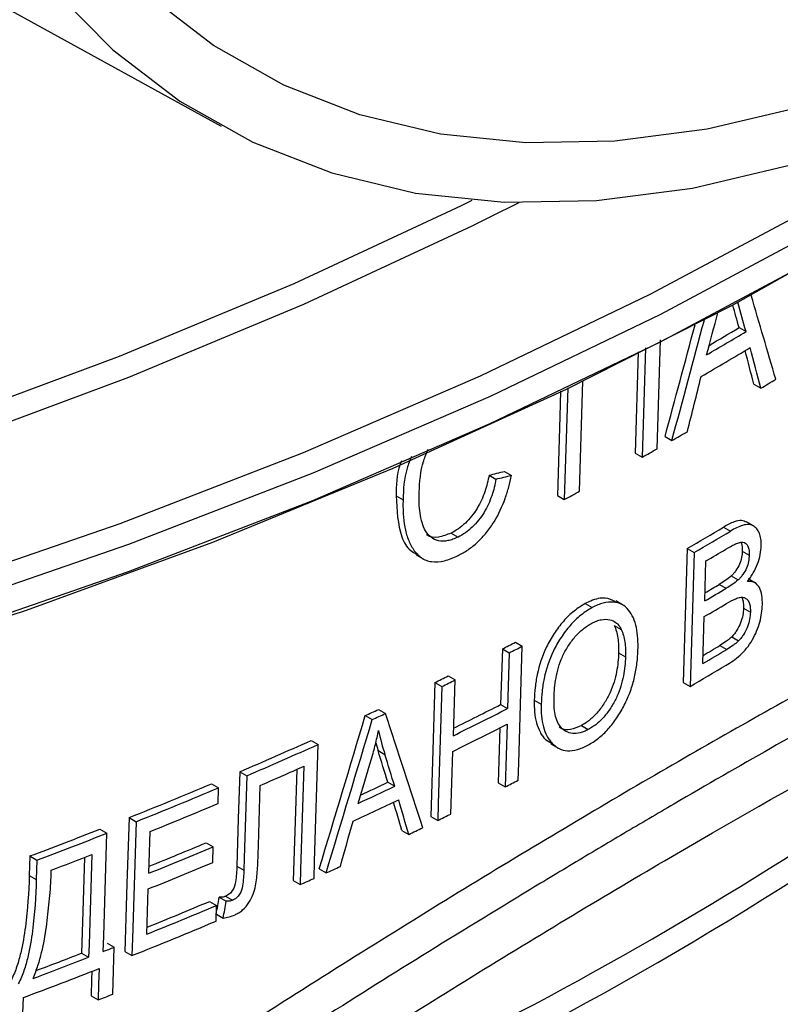
# Model space of a CAD drawing. Units: millimetres. Extents: x -52 to 664, y -32 to 370.
# Drawn here: x 365 to 373, y 141 to 151 of the extents above; entities that cross this region are included whole.
import ezdxf

# ---------------------------------------------------------------- set-up
doc = ezdxf.new("R2010")
doc.units = ezdxf.units.MM

msp = doc.modelspace()

# ---------------------------------------------------------------- linework, layer by layer
at = {"color": 7, "linetype": 'Continuous', "lineweight": 25}
for p, q in [((362.326595, 152.482472), (367.261328, 149.772663)), ((372.570503, 147.706693), (372.641268, 147.665842)), ((371.729291, 146.464387), (371.76371, 147.582566)), ((371.537226, 147.460111), (371.505192, 146.419477)), ((371.610468, 147.499712), (371.575958, 146.378625)), ((370.93521, 146.029619), (370.969957, 147.157674)), ((370.813085, 147.088943), (370.777877, 145.946167)), ((372.7227, 147.125835), (372.793473, 147.084979)), ((371.811089, 146.591445), (371.881846, 146.550598)), ((371.505192, 146.419477), (371.575958, 146.378625)), ((370.16666, 146.233749), (370.237554, 146.192822)), ((370.007106, 146.195155), (370.078024, 146.154214)), ((369.054014, 145.983275), (369.125113, 145.94223)), ((370.707051, 145.987053), (370.777877, 145.946167)), ((372.717307, 145.674118), (372.646536, 145.714974)), ((372.411873, 145.662956), (372.482634, 145.622107)), ((369.618874, 145.601595), (369.689856, 145.560618)), ((372.039297, 145.444611), (371.997018, 144.070927)), ((372.039297, 145.444611), (372.110051, 145.403766)), ((372.603304, 145.416229), (372.674073, 145.375375)), ((369.258947, 145.379113), (369.329998, 145.338096)), ((372.110051, 145.403766), (372.067772, 144.030082)), ((372.217863, 144.905735), (372.230492, 145.316056)), ((372.489506, 145.161643), (372.56027, 145.120791)), ((372.73263, 145.091696), (372.661857, 145.132552)), ((372.367156, 145.075976), (372.437916, 145.035127)), ((370.99361, 144.878189), (371.064406, 144.83732)), ((371.376212, 144.864751), (371.305438, 144.905608)), ((372.615492, 144.831283), (372.686263, 144.790428)), ((372.198096, 144.263493), (372.212921, 144.745175)), ((371.290777, 144.655232), (371.361551, 144.614375)), ((372.494962, 144.538596), (372.565728, 144.497744)), ((370.143465, 144.415024), (370.125861, 143.844162)), ((370.143465, 144.415024), (370.214355, 144.3741)), ((370.276806, 144.483281), (370.347678, 144.442368)), ((372.374532, 144.449835), (372.445293, 144.408985)), ((370.214355, 144.3741), (370.196751, 143.803238)), ((371.335005, 144.374357), (371.405776, 144.333501)), ((369.587653, 144.136803), (369.658634, 144.095827)), ((369.451507, 144.070166), (369.522512, 144.029176)), ((369.641007, 143.524978), (369.658634, 144.095827)), ((371.997018, 144.070927), (372.067772, 144.030082)), ((370.125861, 143.844162), (370.196751, 143.803238)), ((370.470595, 143.889926), (370.54144, 143.849028)), ((368.738052, 143.730343), (368.80921, 143.689264)), ((368.873525, 143.793681), (368.944652, 143.75262)), ((370.118516, 143.605991), (370.101104, 143.041388)), ((370.1918, 143.642683), (370.171995, 143.000463)), ((370.953373, 143.62844), (371.024169, 143.58757)), ((368.183718, 143.476797), (368.255017, 143.435637)), ((368.84563, 143.450743), (368.868763, 143.372292)), ((370.58465, 143.486169), (370.64675, 143.449678)), ((370.58465, 143.486169), (370.655481, 143.44528)), ((370.641557, 143.440735), (370.712381, 143.39985)), ((368.868763, 143.372292), (368.939888, 143.331232)), ((369.616219, 142.722221), (369.636049, 143.364427)), ((367.451407, 143.155234), (367.522923, 143.113949)), ((367.161637, 143.03205), (367.233247, 142.99071)), ((367.228246, 142.830184), (367.233247, 142.99071)), ((368.968526, 143.047432), (369.039626, 143.006387)), ((370.101104, 143.041388), (370.171995, 143.000463)), ((369.409077, 142.696569), (369.480083, 142.655578)), ((366.315962, 142.68516), (366.387878, 142.643643)), ((366.017405, 142.567048), (366.089439, 142.525463)), ((369.112531, 142.553469), (369.183596, 142.512444)), ((367.106914, 142.42815), (367.178538, 142.386803)), ((367.173536, 142.226277), (367.178538, 142.386803)), ((365.299118, 142.291851), (365.292802, 142.09123)), ((365.299118, 142.291851), (365.371456, 142.250091)), ((365.371456, 142.250091), (365.365141, 142.04947)), ((367.421349, 142.189269), (367.492867, 142.147983)), ((365.292802, 142.09123), (365.365141, 142.04947)), ((365.516426, 142.076444), (365.518643, 142.146941)), ((368.264697, 142.159036), (368.335965, 142.117894)), ((367.999349, 142.039908), (368.070689, 141.998724)), ((367.142025, 141.826847), (367.213632, 141.78551)), ((367.208631, 141.624983), (367.213632, 141.78551)), ((367.24129, 141.868823), (367.312864, 141.827504)), ((367.306388, 141.878894), (367.37794, 141.837588)), ((367.210853, 141.696317), (367.281239, 141.655684)), ((366.091641, 141.398439), (366.163633, 141.356879)), ((365.82922, 141.295774), (365.901318, 141.254153)), ((366.272986, 141.311878), (366.344905, 141.27036)), ((365.926803, 140.858125), (365.998857, 140.816529))]:
    msp.add_line(p, q, dxfattribs=at)
at = {"color": 8, "linetype": 'Continuous', "lineweight": 25}
msp.add_line((370.311172, 148.987193), (370.015316, 148.838591), dxfattribs=at)
at = {"color": 7, "linetype": 'Continuous', "lineweight": 25, "flags": 128}
for points in [[(382.95171, 157.450801), (382.07787, 156.350866), (381.16472, 155.312911), (380.2184, 154.343913), (379.245271, 153.450389), (378.251878, 152.638345), (377.244898, 151.913241), (376.231101, 151.279952), (375.217305, 150.742737), (374.210325, 150.305206), (373.216932, 149.970302), (372.243803, 149.740277), (371.297483, 149.616676), (370.384333, 149.600331), (369.510493, 149.691352), (368.681838, 149.889127), (367.903939, 150.192325), (367.182027, 150.59891), (366.520955, 151.106146), (365.925168, 151.710624), (365.398671, 152.40828), (364.945004, 153.194422)], [(364.986006, 151.906903), (365.532561, 151.18267), (366.151045, 150.555164), (366.8373, 150.028605), (367.586714, 149.606532), (368.394247, 149.291782), (369.25447, 149.086473), (370.161599, 148.991985), (371.109535, 149.008953), (372.091906, 149.137262), (373.102106, 149.37605), (374.133343, 149.723712), (375.178684, 150.177911), (376.231101, 150.735592), (377.283518, 151.393006), (378.32886, 152.145733), (379.360097, 152.988712), (380.370297, 153.916275), (381.352667, 154.922187), (382.300604, 155.999683), (383.207733, 157.141521)], [(364.280858, 145.029652), (366.224533, 145.700334), (368.105287, 146.428351), (369.91805, 147.21174), (371.657936, 148.048391), (373.320253, 148.936046), (374.900521, 149.872314), (376.171184, 150.701164)], [(374.303246, 148.955635), (374.120914, 148.846957), (372.499075, 147.934688), (370.797401, 147.072244), (369.020477, 146.261951), (367.173096, 145.505993), (365.260237, 144.806408), (363.287056, 144.165081)], [(370.015316, 148.838591), (369.830189, 148.747033), (368.106054, 147.944145), (366.310263, 147.195431), (364.447918, 146.503018), (362.524311, 145.868873), (360.544905, 145.294798), (358.515325, 144.782423), (356.441338, 144.333205), (354.328834, 143.94842), (352.183816, 143.62916), (350.012378, 143.376334), (347.820689, 143.190658), (345.614977, 143.072662), (343.401506, 143.022679)], [(370.740014, 147.056928), (370.731998, 146.796759), (370.707051, 145.987053)], [(370.305328, 143.068724), (370.310688, 143.242578), (370.347678, 144.442368)], [(369.451507, 144.070166), (369.43004, 143.37522), (369.409077, 142.696569)], [(369.522512, 144.029176), (369.485487, 142.830515), (369.480083, 142.655578)], [(368.212412, 142.062141), (368.217913, 142.23946), (368.255017, 143.435637)], [(368.108335, 143.211669), (368.07544, 142.151814), (368.070689, 141.998724)], [(367.451407, 143.155234), (367.436374, 142.672103), (367.421349, 142.189269)], [(367.522923, 143.113949), (367.496689, 142.270826), (367.492867, 142.147983)], [(368.034714, 143.179321), (368.01809, 142.643721), (367.999349, 142.039908)], [(367.640003, 142.310409), (367.642804, 142.400473), (367.661929, 143.015522)], [(366.315962, 142.68516), (366.29468, 142.005084), (366.272986, 141.311878)], [(366.387878, 142.643643), (366.350395, 141.445792), (366.344905, 141.27036)], [(366.051427, 141.312729), (366.056311, 141.468542), (366.089439, 142.525463)], [(366.517841, 142.114668), (366.521193, 142.221857), (366.531225, 142.542711)], [(365.934327, 142.306362), (365.905466, 141.386389), (365.901318, 141.254153)], [(365.860032, 142.277869), (365.846023, 141.831335), (365.82922, 141.295774)], [(366.498323, 141.490439), (366.501956, 141.606633), (366.512822, 141.954152)], [(366.148549, 140.875347), (366.152338, 140.996321), (366.163633, 141.356879)], [(365.934676, 141.109207), (365.932143, 141.028416), (365.926803, 140.858125)], [(366.008921, 141.137546), (366.00391, 140.977697), (365.998857, 140.816529)], [(365.222654, 140.520304), (365.227751, 140.682113), (365.232765, 140.841294)]]:
    msp.add_lwpolyline(points, dxfattribs=at)
at = {"color": 8, "linetype": 'Continuous', "lineweight": 25, "flags": 128}
for points in [[(374.457656, 149.328415), (373.43352, 148.732895), (371.765016, 147.841936), (370.018656, 147.002172), (368.199146, 146.215867), (366.311393, 145.485141), (364.360484, 144.811963)], [(343.399488, 143.257102), (345.60432, 143.30689), (347.801424, 143.424426), (349.984558, 143.609376), (352.147521, 143.861216), (354.284167, 144.17923), (356.388426, 144.562513), (358.454319, 145.009978), (360.475978, 145.520353), (362.447658, 146.092188), (364.363757, 146.723858), (366.218834, 147.413568), (368.007615, 148.15936), (369.725021, 148.959115), (369.833919, 149.012841)], [(364.360484, 144.532749), (366.311393, 145.205927), (368.199146, 145.936653), (370.018656, 146.722958), (371.765016, 147.562722), (373.43352, 148.453681), (374.435396, 149.035829)]]:
    msp.add_lwpolyline(points, dxfattribs=at)
at = {"color": 7, "linetype": 'Continuous', "lineweight": 25}
for centre, radius, start, end in [((352.94034, 180.633763), 38.405864, 300.1618626, 300.8616399), ((352.949731, 180.537349), 38.246917, 300.3297392, 300.8640466), ((352.938384, 180.433763), 38.397533, 300.0769973, 300.9472339), ((353.401058, 179.14374), 37.467719, 301.1698368, 301.4432424), ((352.473323, 180.717943), 39.295015, 299.5984404, 299.8637148), ((352.171606, 181.251793), 39.908229, 299.0927187, 299.3449521), ((351.421751, 182.62845), 41.475891, 297.8192476, 298.0652737), ((352.813088, 178.678541), 38.394547, 300.0498736, 300.6943101), ((352.836673, 178.719397), 38.488887, 300.0497487, 300.6926115), ((352.87653, 178.482891), 38.400713, 300.2649973, 300.6181239), ((352.880491, 178.044054), 38.367722, 300.2650618, 300.6462747), ((352.891203, 177.945077), 38.205897, 300.3929763, 300.6480458), ((352.883796, 177.869344), 38.351344, 300.2650741, 300.6632913), ((350.904107, 182.163829), 42.368917, 297.0064847, 297.2090544), ((350.927548, 182.204504), 42.463165, 297.0135295, 297.2156341), ((352.887771, 177.355348), 38.31396, 300.265147, 300.6940896), ((352.899676, 177.254427), 38.149853, 300.3932389, 300.6960156), ((352.821221, 177.299221), 38.435209, 300.0498383, 300.6889756), ((350.31134, 183.347995), 43.693178, 295.9800698, 296.1788392), ((350.334641, 183.388538), 43.787371, 295.9894479, 296.1877685), ((350.622645, 182.202724), 43.100651, 296.1839581, 297.0101746), ((350.620361, 182.120346), 42.959641, 296.2841692, 297.0033393), ((349.730093, 184.562971), 45.040049, 294.9624051, 295.1526469), ((349.753198, 184.603363), 45.13419, 294.9740609, 295.1638794), ((350.621012, 182.036475), 43.094071, 296.1833346, 297.0096826), ((348.977237, 186.221987), 46.861927, 293.2176844, 294.1955742), ((348.999982, 186.262181), 46.956035, 293.2331807, 294.2089302), ((348.998831, 186.096443), 46.949728, 293.4227564, 294.0178069), ((348.220231, 188.004538), 48.798582, 291.7665031, 292.8397374), ((348.242464, 188.04456), 48.892732, 291.7851408, 292.8560558), ((349.744969, 183.771978), 45.101189, 294.8012771, 295.3285412), ((349.759998, 183.65042), 44.917371, 294.9252973, 295.3179715), ((350.913541, 180.782107), 42.406847, 297.0093239, 297.2117061), ((348.290686, 187.758357), 48.75625, 291.9697443, 292.8557858), ((349.743359, 183.605387), 45.094289, 294.7364236, 295.3920891), ((350.320717, 181.96622), 43.731086, 295.9838492, 296.1824378), ((347.527277, 189.752903), 50.679284, 290.5284662, 291.3980992), ((347.548873, 189.792844), 50.773594, 290.5497597, 291.4175273), ((350.078087, 182.46654), 44.287135, 295.5564966, 295.761277), ((348.27421, 187.345259), 48.771266, 291.9665454, 292.8059929), ((348.268693, 187.264969), 48.633516, 292.0424756, 292.7897455), ((347.547776, 189.627006), 50.7672, 290.7312983, 291.2337581), ((348.272655, 187.17905), 48.764691, 291.9652731, 292.8048474), ((349.4079, 183.899638), 45.869224, 294.3715905, 294.5725668), ((349.204841, 184.34959), 46.362874, 294.0113203, 294.2031989), ((348.286654, 186.653699), 48.696868, 291.9613027, 292.8717247), ((348.281166, 186.573402), 48.5591, 292.0373616, 292.8556253), ((348.23531, 186.607476), 48.820196, 291.7738935, 292.8696981), ((347.489938, 188.566233), 50.703309, 290.6360908, 291.2045081), ((347.795842, 187.87395), 50.012135, 291.4090043, 291.5471443), ((347.49155, 188.658001), 50.853165, 290.5391949, 291.224189), ((347.495466, 188.476414), 50.830271, 290.423197, 291.3596527), ((347.779396, 187.405483), 50.024787, 291.3588905, 291.5430999)]:
    msp.add_arc(centre, radius, start, end, dxfattribs=at)
at = {"color": 8, "linetype": 'Continuous', "lineweight": 25}
for centre, radius, start, end in [((352.413381, 174.620067), 38.603802, 290.0692242, 310.0042635), ((352.516919, 174.65156), 38.341947, 291.8976311, 308.6086517)]:
    msp.add_arc(centre, radius, start, end, dxfattribs=at)
at = {"color": 7, "linetype": 'Continuous', "lineweight": 25}
for centre, major_axis, ratio, start_param, end_param in [((339.641474, 176.441594), (-36.589784, 91.338397), 0.222363784, 4.298740185, 4.308636312), ((339.483652, 177.122741), (-36.149582, 96.535783), 0.216759811, 4.322804687, 4.325316593), ((339.475423, 177.149217), (-36.237048, 96.769356), 0.216759811, 4.322846257, 4.326092486), ((346.077822, 177.151827), (27.10016, 123.655178), 0.256556907, 4.526190619, 4.529760184), ((346.114384, 177.957693), (27.067137, 124.828651), 0.253638671, 4.513726207, 4.523157576), ((346.122213, 177.990518), (27.132747, 125.131232), 0.253638671, 4.513745646, 4.523898767), ((339.346206, 178.1674), (-35.90067, 101.026997), 0.212035065, 4.325782926, 4.329363833), ((339.337646, 178.196219), (-35.987526, 101.271417), 0.212035065, 4.325839044, 4.330154368), ((346.430982, 179.940967), (27.260129, 135.324971), 0.234221651, 4.511189163, 4.515493364), ((342.629812, 163.50289), (41.132124, -7.264328), 0.422180989, 5.512635842, 5.517819668), ((342.629194, 163.502712), (41.231914, -7.281952), 0.422180989, 5.512801316, 5.517972548), ((346.144653, 187.130217), (27.320795, 125.998475), 0.253638671, 4.4029407, 4.416234447), ((339.692068, 161.1586), (-36.018936, 89.9134), 0.222363784, 4.416262409, 4.429507596), ((346.152482, 187.163043), (27.386404, 126.301056), 0.253638671, 4.403228607, 4.416489694), ((339.538722, 161.286382), (-35.564191, 94.972522), 0.216759811, 4.438793321, 4.442265734), ((339.530494, 161.312859), (-35.651656, 95.206095), 0.216759811, 4.438551557, 4.442015463), ((346.107462, 186.250766), (27.351696, 124.802909), 0.256556907, 4.41380061, 4.417707953), ((339.405338, 161.806209), (-35.300683, 99.338592), 0.212035065, 4.442697734, 4.445657377), ((339.396778, 161.835028), (-35.387539, 99.583013), 0.212035065, 4.442468368, 4.446090445), ((346.468566, 190.359288), (27.549017, 136.759069), 0.234221651, 4.399969562, 4.403590034), ((349.617923, 243.63831), (29.664435, 241.449147), 0.13452945, 4.293101772, 4.293886497), ((349.633789, 243.759742), (29.734335, 242.01809), 0.13452945, 4.293454738, 4.294237513)]:
    msp.add_ellipse(centre, major_axis=major_axis, ratio=ratio, start_param=start_param, end_param=end_param, dxfattribs=at)
for points, knots in [([(378.397108, 146.45708), (377.558967, 146.151588), (376.60739, 145.731179), (375.260118, 145.062586), (374.982704, 144.921521), (374.554226, 144.698885), (374.409336, 144.622814), (374.115336, 144.466878), (373.96602, 144.386898), (373.213641, 143.98003), (372.590235, 143.630681), (371.301335, 142.886501), (370.635839, 142.491549), (369.606229, 141.865127), (369.257793, 141.650507), (368.550435, 141.209588), (368.190601, 140.982684), (366.385357, 139.831168), (364.910323, 138.849621), (363.412027, 137.806341)], [0, 0, 0, 0, 0.25, 0.25, 0.3125, 0.3125, 0.34375, 0.34375, 0.375, 0.375, 0.5, 0.5, 0.625, 0.625, 0.6875, 0.6875, 0.75, 0.75, 1, 1, 1, 1]), ([(369.290581, 146.020986), (369.296171, 146.126667), (369.303716, 146.26935), (369.366083, 146.422364), (369.382257, 146.462045)], [0, 0, 0, 0, 0.740668406, 1, 1, 1, 1]), ([(378.940448, 146.342508), (378.904033, 146.329418), (378.831253, 146.303255), (378.720163, 146.262196), (378.53864, 146.193806), (378.281883, 146.093406), (377.827875, 145.907013), (377.347703, 145.697113), (376.840623, 145.463317), (376.446214, 145.275753), (376.03941, 145.076982), (375.483123, 144.798121), (374.760808, 144.423486), (373.851009, 143.932698), (372.899149, 143.40099), (372.07169, 142.924647), (371.389331, 142.523613), (370.866643, 142.21234), (370.335784, 141.89238), (369.620779, 141.456142), (368.713295, 140.892539), (367.60444, 140.188324), (366.477842, 139.457294), (365.526701, 138.826757), (364.759825, 138.310053), (364.182307, 137.916711), (363.755467, 137.622844), (363.480117, 137.432035), (363.397447, 137.374575), (363.356107, 137.345841)], [0, 0, 0, 0, 0.010838136, 0.021661382, 0.032470388, 0.063205282, 0.093772163, 0.15525201, 0.186153264, 0.21714407, 0.248127313, 0.279006745, 0.340392199, 0.401531715, 0.462660001, 0.524017458, 0.554889046, 0.58587796, 0.61688537, 0.647812222, 0.709348071, 0.770714015, 0.832136015, 0.893827779, 0.924799352, 0.955780998, 0.986724556, 0.993361377, 1, 1, 1, 1]), ([(369.108868, 146.342263), (369.104523, 146.330707), (369.0573, 146.205098), (369.055578, 146.088838), (369.054014, 145.983275)], [0, 0, 0, 0, 0.092000614, 1, 1, 1, 1]), ([(369.21138, 146.387178), (369.195423, 146.34674), (369.134267, 146.191761), (369.129004, 146.048276), (369.125113, 145.94223)], [0, 0, 0, 0, 0.260922401, 1, 1, 1, 1]), ([(370.007106, 146.195155), (370.001732, 146.1672), (369.996175, 146.139217), (369.981819, 146.082736), (369.973388, 146.054297), (369.953649, 145.996967), (369.942527, 145.967813), (369.916147, 145.910425), (369.901193, 145.88226), (369.867471, 145.827082), (369.84841, 145.800069), (369.808244, 145.749479), (369.786608, 145.725947), (369.740815, 145.68174), (369.717034, 145.662373), (369.668653, 145.628645), (369.643809, 145.614553), (369.618874, 145.601595)], [0, 0, 0, 0, 0.125, 0.125, 0.25, 0.25, 0.375, 0.375, 0.5, 0.5, 0.625, 0.625, 0.75, 0.75, 0.875, 0.875, 1, 1, 1, 1]), ([(369.689002, 145.370461), (369.706253, 145.379267), (369.72349, 145.388091), (369.757634, 145.407993), (369.774552, 145.418984), (369.825012, 145.453893), (369.858579, 145.480854), (369.922249, 145.540412), (369.952039, 145.572985), (370.008577, 145.642293), (370.034935, 145.680006), (370.106202, 145.79456), (370.142899, 145.876113), (370.186013, 145.995463), (370.198565, 146.035119), (370.220206, 146.114182), (370.22899, 146.153569), (370.237554, 146.192822)], [0, 0, 0, 0, 0.0625, 0.0625, 0.125, 0.125, 0.25, 0.25, 0.375, 0.375, 0.5, 0.5, 0.75, 0.75, 0.875, 0.875, 1, 1, 1, 1]), ([(370.078024, 146.154214), (370.072651, 146.12626), (370.067095, 146.098276), (370.052741, 146.041794), (370.044312, 146.013355), (370.024576, 145.956023), (370.013456, 145.926869), (369.98708, 145.869478), (369.972128, 145.841312), (369.938411, 145.786131), (369.919354, 145.759116), (369.879194, 145.708522), (369.857562, 145.684988), (369.811776, 145.640776), (369.787999, 145.621406), (369.739626, 145.587673), (369.714787, 145.573579), (369.689856, 145.560618)], [0, 0, 0, 0, 0.125, 0.125, 0.25, 0.25, 0.375, 0.375, 0.5, 0.5, 0.625, 0.625, 0.75, 0.75, 0.875, 0.875, 1, 1, 1, 1]), ([(369.689856, 145.560618), (369.672071, 145.552468), (369.654281, 145.544365), (369.619292, 145.531678), (369.602058, 145.526883), (369.551109, 145.516988), (369.5185, 145.51655), (369.460851, 145.52916), (369.434609, 145.541756), (369.390006, 145.576053), (369.37118, 145.597866), (369.340347, 145.648865), (369.328913, 145.677636), (369.310871, 145.739128), (369.304056, 145.771839), (369.289806, 145.873865), (369.289413, 145.946989), (369.290581, 146.020986)], [0, 0, 0, 0, 0.0625, 0.0625, 0.125, 0.125, 0.25, 0.25, 0.375, 0.375, 0.5, 0.5, 0.625, 0.625, 0.75, 0.75, 1, 1, 1, 1]), ([(369.054014, 145.983275), (369.061598, 145.835279), (369.072671, 145.619202), (369.173379, 145.432756), (369.242469, 145.397421), (369.263384, 145.386724)], [0, 0, 0, 0, 0.602502903, 0.879670172, 1, 1, 1, 1]), ([(369.125113, 145.94223), (369.124603, 145.917699), (369.124103, 145.893174), (369.124676, 145.845131), (369.125628, 145.821536), (369.129684, 145.751519), (369.135155, 145.706613), (369.151446, 145.620236), (369.16219, 145.578717), (369.192159, 145.501149), (369.210912, 145.465344), (369.254119, 145.400316), (369.280077, 145.371474), (369.326321, 145.33941), (369.342688, 145.330139), (369.378421, 145.316049), (369.397977, 145.311294), (369.458507, 145.303543), (369.502444, 145.307024), (369.571473, 145.323329), (369.594746, 145.33083), (369.641581, 145.348264), (369.665273, 145.359134), (369.689002, 145.370461)], [0, 0, 0, 0, 0.0625, 0.0625, 0.125, 0.125, 0.25, 0.25, 0.375, 0.375, 0.5, 0.5, 0.625, 0.625, 0.6875, 0.6875, 0.75, 0.75, 0.875, 0.875, 0.9375, 0.9375, 1, 1, 1, 1]), ([(372.645307, 145.712491), (372.629181, 145.720104), (372.593661, 145.736873), (372.510921, 145.717417), (372.447866, 145.682747), (372.411873, 145.662956)], [0, 0, 0, 0, 0.263005101, 0.579312723, 1, 1, 1, 1]), ([(372.797642, 145.472253), (372.797649, 145.496004), (372.797356, 145.519513), (372.791176, 145.562025), (372.785966, 145.581812), (372.771386, 145.61693), (372.762124, 145.631965), (372.740241, 145.657763), (372.727635, 145.668967), (372.698456, 145.683903), (372.68214, 145.688078), (372.646009, 145.689402), (372.626806, 145.686204), (372.566776, 145.668535), (372.524711, 145.646744), (372.482634, 145.622107)], [0, 0, 0, 0, 0.125, 0.125, 0.25, 0.25, 0.375, 0.375, 0.5, 0.5, 0.625, 0.625, 0.75, 0.75, 1, 1, 1, 1]), ([(369.618874, 145.601595), (369.574624, 145.584615), (369.485627, 145.550466), (369.396845, 145.556836), (369.368061, 145.584582), (369.365321, 145.587224)], [0, 0, 0, 0, 0.472225912, 0.949747222, 1, 1, 1, 1]), ([(364.959977, 137.888935), (365.114268, 137.994354), (365.268282, 138.099091), (366.164307, 138.705577), (366.897411, 139.190533), (368.343087, 140.126058), (369.055667, 140.576629), (370.458302, 141.442576), (371.148549, 141.85786), (373.124337, 143.014592), (374.336591, 143.681224), (376.002296, 144.524169), (376.532048, 144.778501), (377.364844, 145.153435), (377.689945, 145.292267), (377.999219, 145.416332)], [0.3172406039, 0.3172406039, 0.3172406039, 0.3172406039, 0.3204725035, 0.3204725035, 0.3360975035, 0.3360975035, 0.3517225035, 0.3517225035, 0.3673475035, 0.3673475035, 0.3985975035, 0.3985975035, 0.4142225035, 0.4142225035, 0.4251068995, 0.4251068995, 0.4251068995, 0.4251068995]), ([(372.434537, 145.435968), (372.464199, 145.453371), (372.49379, 145.470463), (372.537789, 145.491441), (372.552332, 145.497822), (372.580868, 145.507863), (372.594764, 145.50999), (372.631915, 145.506735), (372.650321, 145.489849), (372.666592, 145.453866), (372.670267, 145.439897), (372.674041, 145.408966), (372.674098, 145.3922), (372.674073, 145.375375)], [0, 0, 0, 0, 0.25, 0.25, 0.375, 0.375, 0.5, 0.5, 0.75, 0.75, 0.875, 0.875, 1, 1, 1, 1]), ([(372.603304, 145.416229), (372.602236, 145.395476), (372.600819, 145.374568), (372.592103, 145.330145), (372.585306, 145.30676), (372.565614, 145.260707), (372.552618, 145.238127), (372.530482, 145.207041), (372.522691, 145.197005), (372.506481, 145.178563), (372.497996, 145.170101), (372.489506, 145.161643)], [0, 0, 0, 0, 0.25, 0.25, 0.5, 0.5, 0.75, 0.75, 0.875, 0.875, 1, 1, 1, 1]), ([(372.586915, 145.507891), (372.592114, 145.497179), (372.604158, 145.472362), (372.603613, 145.436571), (372.603304, 145.416229)], [0, 0, 0, 0, 0.431653681, 1, 1, 1, 1]), ([(372.656763, 145.104503), (372.667255, 145.118614), (372.677739, 145.13273), (372.697373, 145.161911), (372.706539, 145.176965), (372.732504, 145.223221), (372.747628, 145.255676), (372.771583, 145.319455), (372.780873, 145.351713), (372.793552, 145.4139), (372.796014, 145.443263), (372.797642, 145.472253)], [0, 0, 0, 0, 0.125, 0.125, 0.25, 0.25, 0.5, 0.5, 0.75, 0.75, 1, 1, 1, 1]), ([(372.674073, 145.375375), (372.673005, 145.354622), (372.671589, 145.333713), (372.662872, 145.289291), (372.656075, 145.265906), (372.636382, 145.219853), (372.623385, 145.197274), (372.601248, 145.166188), (372.593457, 145.156153), (372.577247, 145.137711), (372.56876, 145.12925), (372.56027, 145.120791)], [0, 0, 0, 0, 0.25, 0.25, 0.5, 0.5, 0.75, 0.75, 0.875, 0.875, 1, 1, 1, 1]), ([(372.809034, 144.865921), (372.80934, 144.899695), (372.808994, 144.932943), (372.799632, 144.992484), (372.791421, 145.02003), (372.766379, 145.064698), (372.749786, 145.082695), (372.719059, 145.098955), (372.707976, 145.10276), (372.683598, 145.106132), (372.67014, 145.10534), (372.656763, 145.104503)], [0, 0, 0, 0, 0.25, 0.25, 0.5, 0.5, 0.75, 0.75, 0.875, 0.875, 1, 1, 1, 1]), ([(371.301658, 144.898005), (371.268745, 144.91464), (371.199014, 144.949882), (371.082751, 144.922593), (371.012235, 144.887467), (370.99361, 144.878189)], [0, 0, 0, 0, 0.396803377, 0.840682184, 1, 1, 1, 1]), ([(372.442672, 144.880315), (372.474168, 144.899013), (372.505459, 144.916227), (372.551573, 144.934658), (372.566819, 144.939931), (372.59544, 144.944453), (372.609019, 144.943671), (372.632979, 144.936638), (372.643316, 144.92969), (372.660924, 144.91164), (372.668223, 144.900494), (372.678904, 144.873882), (372.68229, 144.858819), (372.686407, 144.826299), (372.686435, 144.808369), (372.686263, 144.790428)], [0, 0, 0, 0, 0.25, 0.25, 0.375, 0.375, 0.5, 0.5, 0.625, 0.625, 0.75, 0.75, 0.875, 0.875, 1, 1, 1, 1]), ([(372.593954, 144.94188), (372.596273, 144.939062), (372.609844, 144.922571), (372.615426, 144.882024), (372.615475, 144.844492), (372.615492, 144.831283)], [0, 0, 0, 0, 0.117806791, 0.689502075, 1, 1, 1, 1]), ([(370.99361, 144.878189), (370.974192, 144.867213), (370.954761, 144.856216), (370.916329, 144.830796), (370.897291, 144.816652), (370.840526, 144.771319), (370.80335, 144.735328), (370.734883, 144.657947), (370.702859, 144.615186), (370.644773, 144.526516), (370.618902, 144.480825), (370.55047, 144.339811), (370.520451, 144.244814), (370.491678, 144.107837), (370.484603, 144.063153), (370.4748, 143.97546), (370.472576, 143.932647), (370.470595, 143.889926)], [0, 0, 0, 0, 0.0625, 0.0625, 0.125, 0.125, 0.25, 0.25, 0.375, 0.375, 0.5, 0.5, 0.75, 0.75, 0.875, 0.875, 1, 1, 1, 1]), ([(371.064406, 144.83732), (371.044989, 144.826343), (371.025559, 144.815345), (370.98713, 144.789924), (370.968094, 144.775778), (370.911334, 144.730442), (370.874161, 144.694449), (370.805701, 144.617064), (370.77368, 144.574301), (370.7156, 144.485627), (370.689732, 144.439935), (370.621307, 144.298916), (370.591292, 144.203918), (370.562521, 144.06694), (370.555447, 144.022256), (370.545645, 143.934562), (370.543421, 143.891749), (370.54144, 143.849028)], [0, 0, 0, 0, 0.0625, 0.0625, 0.125, 0.125, 0.25, 0.25, 0.375, 0.375, 0.5, 0.5, 0.75, 0.75, 0.875, 0.875, 1, 1, 1, 1]), ([(371.533945, 144.400488), (371.534779, 144.441788), (371.534921, 144.482568), (371.529413, 144.559791), (371.524798, 144.597008), (371.509945, 144.667244), (371.500006, 144.700564), (371.472875, 144.761489), (371.456647, 144.788797), (371.4178, 144.835886), (371.394529, 144.855477), (371.341984, 144.882712), (371.312674, 144.890803), (371.247894, 144.8959), (371.213146, 144.892455), (371.159009, 144.878534), (371.140455, 144.872078), (371.102639, 144.856689), (371.083539, 144.847178), (371.064406, 144.83732)], [0, 0, 0, 0, 0.125, 0.125, 0.25, 0.25, 0.375, 0.375, 0.5, 0.5, 0.625, 0.625, 0.75, 0.75, 0.875, 0.875, 0.9375, 0.9375, 1, 1, 1, 1]), ([(372.437686, 144.246843), (372.485864, 144.275653), (372.533615, 144.308335), (372.604005, 144.370896), (372.626729, 144.394233), (372.668981, 144.446276), (372.688707, 144.475172), (372.722892, 144.534644), (372.737826, 144.566027), (372.763369, 144.628072), (372.773889, 144.65902), (372.790885, 144.720777), (372.797314, 144.751237), (372.805928, 144.809818), (372.807572, 144.837911), (372.809034, 144.865921)], [0, 0, 0, 0, 0.25, 0.25, 0.375, 0.375, 0.5, 0.5, 0.625, 0.625, 0.75, 0.75, 0.875, 0.875, 1, 1, 1, 1]), ([(372.615492, 144.831283), (372.614121, 144.807787), (372.612492, 144.784188), (372.603561, 144.734689), (372.596394, 144.708404), (372.576515, 144.656097), (372.563389, 144.629699), (372.540085, 144.593237), (372.531838, 144.581503), (372.513994, 144.559221), (372.50445, 144.548869), (372.494962, 144.538596)], [0, 0, 0, 0, 0.25, 0.25, 0.5, 0.5, 0.75, 0.75, 0.875, 0.875, 1, 1, 1, 1]), ([(371.060477, 144.677309), (371.076989, 144.685473), (371.093486, 144.693637), (371.125781, 144.706238), (371.141589, 144.71073), (371.188158, 144.719684), (371.217268, 144.718994), (371.269979, 144.70751), (371.29381, 144.696044), (371.323512, 144.671285), (371.332595, 144.661885), (371.348355, 144.639684), (371.354971, 144.627001), (371.361551, 144.614375)], [0, 0, 0, 0, 0.125, 0.125, 0.25, 0.25, 0.5, 0.5, 0.75, 0.75, 0.875, 0.875, 1, 1, 1, 1]), ([(372.686263, 144.790428), (372.684892, 144.766932), (372.683263, 144.743332), (372.674331, 144.693834), (372.667165, 144.667549), (372.647284, 144.615243), (372.634157, 144.588845), (372.610852, 144.552384), (372.602605, 144.54065), (372.584761, 144.518369), (372.575216, 144.508017), (372.565728, 144.497744)], [0, 0, 0, 0, 0.25, 0.25, 0.5, 0.5, 0.75, 0.75, 0.875, 0.875, 1, 1, 1, 1]), ([(370.673269, 143.915888), (370.674567, 143.948643), (370.676084, 143.981483), (370.682989, 144.04866), (370.687379, 144.08261), (370.706127, 144.186623), (370.726441, 144.259754), (370.774128, 144.368252), (370.79386, 144.404352), (370.83703, 144.4729), (370.861331, 144.506439), (370.913993, 144.566876), (370.941782, 144.593842), (370.985625, 144.629442), (371.000603, 144.640456), (371.030474, 144.660122), (371.04548, 144.668723), (371.060477, 144.677309)], [0, 0, 0, 0, 0.125, 0.125, 0.25, 0.25, 0.5, 0.5, 0.625, 0.625, 0.75, 0.75, 0.875, 0.875, 0.9375, 0.9375, 1, 1, 1, 1]), ([(371.290777, 144.655232), (371.299141, 144.635685), (371.307201, 144.615858), (371.319158, 144.57228), (371.324094, 144.549648), (371.331148, 144.502102), (371.333329, 144.477461), (371.33586, 144.427), (371.335595, 144.400783), (371.335005, 144.374357)], [0, 0, 0, 0, 0.25, 0.25, 0.5, 0.5, 0.75, 0.75, 1, 1, 1, 1]), ([(371.361551, 144.614375), (371.369914, 144.594828), (371.377974, 144.575001), (371.38993, 144.531424), (371.394866, 144.508792), (371.40192, 144.461247), (371.404101, 144.436605), (371.406631, 144.386144), (371.406366, 144.359927), (371.405776, 144.333501)], [0, 0, 0, 0, 0.25, 0.25, 0.5, 0.5, 0.75, 0.75, 1, 1, 1, 1]), ([(372.494962, 144.538596), (372.485252, 144.529244), (372.475514, 144.519987), (372.455499, 144.503655), (372.445408, 144.496298), (372.415076, 144.47472), (372.394816, 144.462129), (372.374532, 144.449835)], [0, 0, 0, 0, 0.25, 0.25, 0.5, 0.5, 1, 1, 1, 1]), ([(372.565728, 144.497744), (372.556017, 144.488392), (372.546279, 144.479136), (372.526263, 144.462804), (372.516171, 144.455447), (372.485838, 144.43387), (372.465577, 144.42128), (372.445293, 144.408985)], [0, 0, 0, 0, 0.25, 0.25, 0.5, 0.5, 1, 1, 1, 1]), ([(371.335005, 144.374357), (371.333707, 144.342451), (371.332161, 144.310454), (371.325118, 144.245032), (371.320519, 144.211931), (371.307302, 144.144278), (371.29881, 144.109771), (371.277305, 144.039135), (371.263807, 144.002991), (371.231485, 143.932428), (371.212472, 143.897143), (371.170171, 143.829696), (371.147131, 143.7976), (371.096047, 143.737717), (371.068746, 143.710329), (371.026495, 143.675602), (371.012147, 143.664891), (370.982865, 143.645382), (370.968106, 143.636885), (370.953373, 143.62844)], [0, 0, 0, 0, 0.125, 0.125, 0.25, 0.25, 0.375, 0.375, 0.5, 0.5, 0.625, 0.625, 0.75, 0.75, 0.875, 0.875, 0.9375, 0.9375, 1, 1, 1, 1]), ([(371.405776, 144.333501), (371.404478, 144.301595), (371.402932, 144.269599), (371.395889, 144.204177), (371.391291, 144.171076), (371.378074, 144.103422), (371.369583, 144.068915), (371.348079, 143.998279), (371.334582, 143.962134), (371.302262, 143.89157), (371.283249, 143.856285), (371.240951, 143.788836), (371.217913, 143.756739), (371.166832, 143.696854), (371.139533, 143.669465), (371.097285, 143.634736), (371.082938, 143.624024), (371.053658, 143.604514), (371.0389, 143.596016), (371.024169, 143.58757)], [0, 0, 0, 0, 0.125, 0.125, 0.25, 0.25, 0.375, 0.375, 0.5, 0.5, 0.625, 0.625, 0.75, 0.75, 0.875, 0.875, 0.9375, 0.9375, 1, 1, 1, 1]), ([(371.392969, 143.83732), (371.404754, 143.861437), (371.416517, 143.885559), (371.437648, 143.934051), (371.447152, 143.958406), (371.473504, 144.031693), (371.4878, 144.079757), (371.509593, 144.174168), (371.517954, 144.220863), (371.529465, 144.3124), (371.531893, 144.356536), (371.533945, 144.400488)], [0, 0, 0, 0, 0.125, 0.125, 0.25, 0.25, 0.5, 0.5, 0.75, 0.75, 1, 1, 1, 1]), ([(371.024169, 143.58757), (371.010105, 143.580468), (370.996036, 143.573398), (370.968354, 143.562047), (370.954707, 143.557565), (370.914226, 143.546983), (370.888021, 143.54472), (370.840583, 143.549812), (370.818299, 143.556358), (370.778753, 143.577208), (370.761101, 143.590666), (370.730779, 143.624642), (370.718031, 143.644986), (370.698135, 143.690254), (370.690843, 143.715529), (370.679744, 143.768856), (370.676241, 143.79684), (370.672673, 143.855023), (370.672891, 143.885404), (370.673269, 143.915888)], [0, 0, 0, 0, 0.0625, 0.0625, 0.125, 0.125, 0.25, 0.25, 0.375, 0.375, 0.5, 0.5, 0.625, 0.625, 0.75, 0.75, 0.875, 0.875, 1, 1, 1, 1]), ([(370.470595, 143.889926), (370.470057, 143.84856), (370.470192, 143.807586), (370.47736, 143.729673), (370.483672, 143.692722), (370.502455, 143.623361), (370.514606, 143.591503), (370.537434, 143.548454), (370.545711, 143.534792), (370.564166, 143.509429), (370.574408, 143.497794), (370.58465, 143.486169)], [0, 0, 0, 0, 0.25, 0.25, 0.5, 0.5, 0.75, 0.75, 0.875, 0.875, 1, 1, 1, 1]), ([(370.54144, 143.849028), (370.540902, 143.807662), (370.541037, 143.766688), (370.548203, 143.688776), (370.554515, 143.651825), (370.573295, 143.582465), (370.585444, 143.550609), (370.60827, 143.507561), (370.616546, 143.4939), (370.634999, 143.468538), (370.64524, 143.456904), (370.655481, 143.44528)], [0, 0, 0, 0, 0.25, 0.25, 0.5, 0.5, 0.75, 0.75, 0.875, 0.875, 1, 1, 1, 1]), ([(371.020241, 143.427559), (371.038326, 143.437922), (371.056395, 143.448299), (371.092187, 143.47142), (371.109907, 143.484185), (371.162572, 143.525842), (371.197479, 143.558394), (371.261449, 143.629382), (371.291051, 143.668059), (371.332425, 143.730079), (371.345445, 143.751108), (371.369942, 143.793875), (371.381459, 143.815596), (371.392969, 143.83732)], [0, 0, 0, 0, 0.125, 0.125, 0.25, 0.25, 0.5, 0.5, 0.75, 0.75, 0.875, 0.875, 1, 1, 1, 1]), ([(370.953373, 143.62844), (370.91575, 143.612347), (370.840208, 143.580036), (370.760247, 143.584242), (370.730711, 143.610217), (370.724111, 143.616021)], [0, 0, 0, 0, 0.435191604, 0.873790457, 1, 1, 1, 1]), ([(368.802444, 143.288891), (368.816688, 143.337547), (368.830181, 143.386079), (368.853549, 143.482527), (368.863486, 143.530354), (368.872706, 143.577983)], [0, 0, 0, 0, 0.5, 0.5, 1, 1, 1, 1]), ([(370.655481, 143.44528), (370.666086, 143.435161), (370.676689, 143.425049), (370.699465, 143.407288), (370.711685, 143.399714), (370.750561, 143.38049), (370.779843, 143.372155), (370.842832, 143.368396), (370.876834, 143.372705), (370.929875, 143.38739), (370.947726, 143.393644), (370.983806, 143.409131), (371.002031, 143.418339), (371.020241, 143.427559)], [0, 0, 0, 0, 0.125, 0.125, 0.25, 0.25, 0.5, 0.5, 0.75, 0.75, 0.875, 0.875, 1, 1, 1, 1]), ([(367.402328, 141.689597), (367.415705, 141.696016), (367.429076, 141.702449), (367.455259, 141.718551), (367.468261, 141.728266), (367.505226, 141.760563), (367.527146, 141.78632), (367.56315, 141.841496), (367.577768, 141.870645), (367.599498, 141.928416), (367.606909, 141.956876), (367.623651, 142.04157), (367.627879, 142.095866), (367.636289, 142.204021), (367.638228, 142.257246), (367.640003, 142.310409)], [0, 0, 0, 0, 0.0625, 0.0625, 0.125, 0.125, 0.25, 0.25, 0.375, 0.375, 0.5, 0.5, 0.75, 0.75, 1, 1, 1, 1]), ([(367.421349, 142.189269), (367.420217, 142.162539), (367.41931, 142.1359), (367.415006, 142.081618), (367.412397, 142.054322), (367.402135, 141.998078), (367.39534, 141.968478), (367.368659, 141.926924), (367.357912, 141.913856), (367.333282, 141.892486), (367.319828, 141.885374), (367.306388, 141.878894)], [0, 0, 0, 0, 0.25, 0.25, 0.5, 0.5, 0.75, 0.75, 0.875, 0.875, 1, 1, 1, 1]), ([(365.292802, 142.09123), (365.286785, 141.918902), (365.276979, 141.745079), (365.241767, 141.478208), (365.22687, 141.388716), (365.194429, 141.252788), (365.181868, 141.207186), (365.158547, 141.138039), (365.149826, 141.114759), (365.130771, 141.068334), (365.11962, 141.045273), (365.108023, 141.022257)], [0, 0, 0, 0, 0.5, 0.5, 0.75, 0.75, 0.875, 0.875, 0.9375, 0.9375, 1, 1, 1, 1]), ([(367.492867, 142.147983), (367.491734, 142.121253), (367.490828, 142.094614), (367.486524, 142.040333), (367.483916, 142.013036), (367.473658, 141.956792), (367.466865, 141.927192), (367.440193, 141.885631), (367.429449, 141.872561), (367.404827, 141.851186), (367.391376, 141.844071), (367.37794, 141.837588)], [0, 0, 0, 0, 0.25, 0.25, 0.5, 0.5, 0.75, 0.75, 0.875, 0.875, 1, 1, 1, 1]), ([(365.365141, 142.04947), (365.359124, 141.877142), (365.349321, 141.703319), (365.314122, 141.436441), (365.299231, 141.346946), (365.266804, 141.21101), (365.254248, 141.165405), (365.230938, 141.096252), (365.22222, 141.072969), (365.203173, 141.026539), (365.192026, 141.003475), (365.180434, 140.980455)], [0, 0, 0, 0, 0.5, 0.5, 0.75, 0.75, 0.875, 0.875, 0.9375, 0.9375, 1, 1, 1, 1]), ([(365.333284, 141.037449), (365.351199, 141.082089), (365.367987, 141.126663), (365.396773, 141.215511), (365.409015, 141.259799), (365.441302, 141.392377), (365.457058, 141.479524), (365.479921, 141.651906), (365.489872, 141.737642), (365.502538, 141.865539), (365.506274, 141.908019), (365.51273, 141.992663), (365.514637, 142.034572), (365.516426, 142.076444)], [0, 0, 0, 0, 0.125, 0.125, 0.25, 0.25, 0.5, 0.5, 0.75, 0.75, 0.875, 0.875, 1, 1, 1, 1]), ([(367.306388, 141.878894), (367.300726, 141.876751), (367.295038, 141.87462), (367.289462, 141.873171), (367.283877, 141.871718), (367.27839, 141.870807), (367.272973, 141.870083), (367.267542, 141.869357), (367.262177, 141.86889), (367.25693, 141.868736), (367.251648, 141.868581), (367.246468, 141.868702), (367.24129, 141.868823)], [0, 0, 0, 0, 0.0000634857769, 0.0000634857769, 0.0000634857769, 0.0001270412576, 0.0001270412576, 0.0001270412576, 0.0001907504815, 0.0001907504815, 0.0001907504815, 0.0002548296471, 0.0002548296471, 0.0002548296471, 0.0002548296471]), ([(367.37794, 141.837588), (367.372279, 141.835444), (367.366594, 141.833312), (367.361019, 141.831861), (367.355436, 141.830408), (367.34995, 141.829495), (367.344535, 141.82877), (367.339106, 141.828043), (367.333743, 141.827575), (367.328498, 141.82742), (367.323218, 141.827264), (367.31804, 141.827384), (367.312864, 141.827504)], [0, 0, 0, 0, 0.0000634857933, 0.0000634857933, 0.0000634857933, 0.0001270412446, 0.0001270412446, 0.0001270412446, 0.0001907443096, 0.0001907443096, 0.0001907443096, 0.0002548172578, 0.0002548172578, 0.0002548172578, 0.0002548172578]), ([(367.281239, 141.655684), (367.301078, 141.659294), (367.320964, 141.663193), (367.361384, 141.674109), (367.381839, 141.68137), (367.402328, 141.689597)], [0, 0, 0, 0, 0.5, 0.5, 1, 1, 1, 1])]:
    msp.add_open_spline(points, degree=3, knots=knots, dxfattribs=at)
for points in [[(372.489506, 145.161643), (372.449644, 145.126021), (372.408213, 145.100639), (372.367156, 145.075976)], [(372.56027, 145.120791), (372.520406, 145.08517), (372.478974, 145.059789), (372.437916, 145.035127)], [(368.872706, 143.577983), (368.891578, 143.493116), (368.915148, 143.411672), (368.939888, 143.331232)]]:
    msp.add_open_spline(points, degree=3, dxfattribs=at)

doc.saveas('drawing.dxf')
